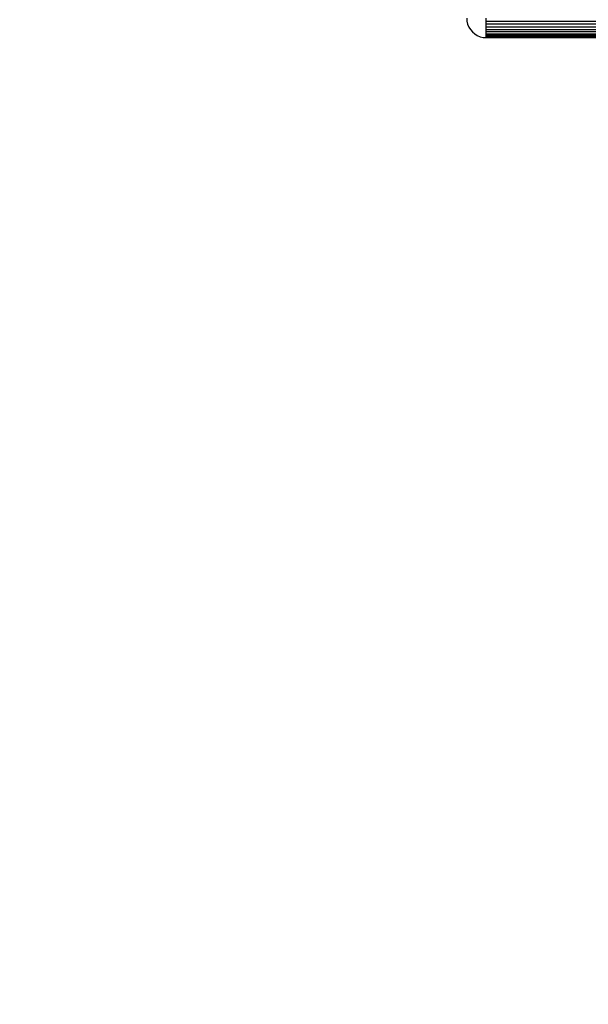
# Model space of a CAD drawing. Units: millimetres. Extents: x 23951 to 30500, y 26762 to 32021.
# Drawn here: x 27617 to 27646, y 28998 to 29048 of the extents above; entities that cross this region are included whole.
import ezdxf

# ---------------------------------------------------------------- set-up
doc = ezdxf.new("R2010")
doc.units = ezdxf.units.MM
doc.layers.add('Strefa bezpieczna', color=8, linetype='Continuous')
doc.dimstyles.get("Standard").update_dxf_attribs({"dimtxt": 180, "dimasz": 200, "dimexe": 0.18, "dimexo": 0.0625, "dimgap": 200, "dimtad": 0, "dimtih": 1, "dimtoh": 1, "dimlfac": 0.001, "dimzin": 0, "dimdsep": 46, "dimtxsty": 'Standard', "dimcen": 0.09, "dimse1": 1, "dimse2": 1, "dimadec": 0, "dimazin": 0, "dimtfac": 1, "dimtdec": 4, "dimtofl": 0, "dimtmove": 0, "dimatfit": 3, "dimfxl": 1, "dimtolj": 1, "dimtzin": 0, "dimarcsym": 0})

# ---------------------------------------------------------------- blocks, each defined once
blk = doc.blocks.new('*D168')
at = {"layer": 'Defpoints', "color": 0}
for p in [(27664.8, 29142.5), (25217.614, 28262.5), (27662.229, 28262.5)]:
    blk.add_point(p, dxfattribs=at)
at = {"layer": 'Strefa bezpieczna', "color": 0, "lineweight": -2}
for p, q in [((25217.614, 29342.5), (25217.614, 29542.5)), ((25217.614, 28062.5), (25217.614, 27862.5))]:
    blk.add_line(p, q, dxfattribs=at)
at = {"layer": 'Strefa bezpieczna', "color": 0}
for points in [[(25184.281, 29342.5), (25250.948, 29342.5), (25217.614, 29142.5)], [(25250.948, 28062.5), (25184.281, 28062.5), (25217.614, 28262.5)]]:
    blk.add_solid(points, dxfattribs=at)
at = {"layer": 'Strefa bezpieczna', "color": 0, "insert": (25217.614, 28702.5), "char_height": 180, "attachment_point": 5}
blk.add_mtext('\\A1;0.88', dxfattribs=at)
blk = doc.blocks.new('*D169')
at = {"layer": 'Defpoints', "color": 0}
for p in [(28059.8, 30642.5), (24189.941, 26762.5), (28231.347, 26762.5)]:
    blk.add_point(p, dxfattribs=at)
at = {"layer": 'Strefa bezpieczna', "color": 0, "lineweight": -2}
for p, q in [((24189.941, 30442.5), (24189.941, 28992.5)), ((24189.941, 26962.5), (24189.941, 28412.5))]:
    blk.add_line(p, q, dxfattribs=at)
at = {"layer": 'Strefa bezpieczna', "color": 0}
for points in [[(24223.275, 30442.5), (24156.608, 30442.5), (24189.941, 30642.5)], [(24156.608, 26962.5), (24223.275, 26962.5), (24189.941, 26762.5)]]:
    blk.add_solid(points, dxfattribs=at)
at = {"layer": 'Strefa bezpieczna', "color": 0, "insert": (24189.941, 28702.5), "char_height": 180, "attachment_point": 5}
blk.add_mtext('\\A1;3.88', dxfattribs=at)

msp = doc.modelspace()

# ---------------------------------------------------------------- linework, layer by layer
for p, q in [((27639.8, 29048.5), (27639.812, 29048.344)), ((27640.8, 29048.344), (27640.8, 29048.5)), ((27639.812, 29048.344), (27639.849, 29048.191)), ((27639.849, 29048.191), (27639.909, 29048.046)), ((27639.909, 29048.046), (27639.991, 29047.912)), ((27640.8, 29048.191), (27640.8, 29048.344)), ((27640.8, 29048.344), (27649.8, 29048.344)), ((27640.8, 29048.046), (27640.8, 29048.191)), ((27649.8, 29048.191), (27640.8, 29048.191)), ((27640.8, 29047.912), (27640.8, 29048.046)), ((27649.8, 29048.046), (27640.8, 29048.046)), ((27639.991, 29047.912), (27640.093, 29047.793)), ((27640.093, 29047.793), (27640.212, 29047.691)), ((27640.212, 29047.691), (27640.346, 29047.609)), ((27640.346, 29047.609), (27640.491, 29047.549)), ((27640.491, 29047.549), (27640.644, 29047.512)), ((27640.644, 29047.512), (27640.8, 29047.5)), ((27640.8, 29047.793), (27640.8, 29047.912)), ((27640.8, 29047.912), (27649.8, 29047.912)), ((27640.8, 29047.691), (27640.8, 29047.793)), ((27649.8, 29047.793), (27640.8, 29047.793)), ((27640.8, 29047.609), (27640.8, 29047.691)), ((27640.8, 29047.691), (27649.8, 29047.691)), ((27640.8, 29047.549), (27640.8, 29047.609)), ((27649.8, 29047.609), (27640.8, 29047.609)), ((27649.8, 29047.549), (27640.8, 29047.549)), ((27640.8, 29047.5), (27640.8, 29047.549)), ((27640.8, 29047.5), (27646.8, 29047.5))]:
    msp.add_line(p, q)

# ---------------------------------------------------------------- dimensions: what is measured, and where the dimension line sits
at = {"layer": 'Strefa bezpieczna'}
dim = msp.add_linear_dim(base=(24189.941, 26762.5), p1=(28059.8, 30642.5), p2=(28231.347, 26762.5), angle=90, dimstyle='Standard', dxfattribs=at)
dim.commit()
dim.dimension.update_dxf_attribs({"geometry": '*D169', "text_midpoint": (24189.941, 28702.5)})
dim = msp.add_linear_dim(base=(25217.614, 28262.5), p1=(27664.8, 29142.5), p2=(27662.229, 28262.5), angle=90, dimstyle='Standard', dxfattribs=at)
dim.commit()
dim.dimension.update_dxf_attribs({"geometry": '*D168', "text_midpoint": (25217.614, 28702.5), "dimtype": 160})

doc.saveas('drawing.dxf')
